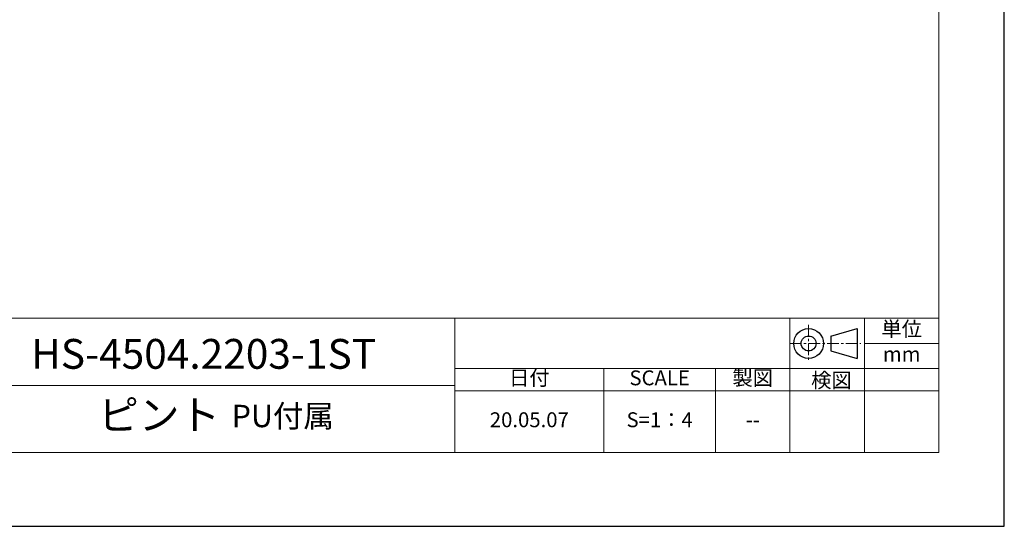
# Model space of a CAD drawing. Units: millimetres. Extents: x -220 to 620, y -492 to 696.
# Drawn here: x 91 to 620, y -492 to -220 of the extents above; entities that cross this region are included whole.
import ezdxf
from ezdxf.enums import TextEntityAlignment as Align

# ---------------------------------------------------------------- set-up
doc = ezdxf.new("R2010")
doc.units = ezdxf.units.MM
doc.header["$MEASUREMENT"] = 0
doc.linetypes.add('CENTER1', pattern=[10, 6.25, -1.25, 1.25, -1.25])
doc.layers.add('_0-0_', color=7, linetype='Continuous')
for name, color, linetype, lineweight in [('中心線', 1, 'Continuous', 0), ('図面枠', 1, 'Continuous', 20), ('文字', 4, 'Continuous', 15)]:
    doc.layers.add(name, color=color, linetype=linetype, lineweight=lineweight)
doc.styles.add('japanese', font='romans.shx', dxfattribs={"bigfont": 'bigfont.shx'})

msp = doc.modelspace()

# ---------------------------------------------------------------- linework, layer by layer
at = {"layer": '_0-0_', "color": 2, "linetype": 'Continuous'}
for p, q in [((527.1, -389.57), (541.1, -385.57)), ((541.1, -385.57), (541.1, -401.57)), ((527.1, -389.57), (527.1, -397.57)), ((527.1, -397.57), (541.1, -401.57))]:
    msp.add_line(p, q, dxfattribs=at)
for radius in [8, 4]:
    msp.add_circle((515.1, -393.57), radius, dxfattribs=at)
at = {"layer": 'Defpoints', "linetype": 'Continuous'}
msp.add_lwpolyline([(-219.8, -491.74), (620.2, -491.74), (620.2, 696.26), (-219.8, 696.26)], close=True, dxfattribs=at)
at = {"layer": '中心線', "color": 1, "linetype": 'CENTER1', "lineweight": 0}
for p, q in [((515.1, -383.57), (515.1, -403.57)), ((505.1, -393.57), (543.1, -393.57))]:
    msp.add_line(p, q, dxfattribs=at)
at = {"layer": '図面枠', "linetype": 'Continuous'}
for p, q in [((585.1, 656.59), (585.1, -452.07)), ((585.1, -380.07), (-184.69, -380.07)), ((325.1, -380.07), (325.1, -452.07)), ((505.1, -380.07), (505.1, -452.07)), ((545.1, -380.07), (545.1, -452.07)), ((585.1, -393.57), (545.1, -393.57)), ((585.1, -407.07), (325.1, -407.07)), ((405.1, -407.07), (405.1, -452.07)), ((465.1, -407.07), (465.1, -452.07)), ((325.1, -416.07), (55.31, -416.07)), ((585.1, -419.07), (325.1, -419.07)), ((585.1, -452.07), (-184.69, -452.07))]:
    msp.add_line(p, q, dxfattribs=at)

# ---------------------------------------------------------------- texts
at = {"layer": '文字', "style": 'japanese'}
for s, height, p in [('単位', 8, (565.1, -386.82)), ('HS-4504.2203-1ST', 16, (190.2, -401.23)), ('mm', 8, (565.1, -400.32)), ('日付', 8, (365.1, -413.07)), ('製図', 8, (485.1, -413.07)), ('SCALE', 8, (435.1, -413.07)), ('ピント', 16, (166.29, -434.07)), ('PU付属', 12, (232.68, -434.07)), ('20.05.07', 8, (365.1, -435.57)), ('S=1：4', 8, (435.1, -435.57)), ('--', 8, (485.1, -435.57))]:
    msp.add_text(s, height=height, dxfattribs=at).set_placement(p, align=Align.MIDDLE)
msp.add_text('検図', height=8, dxfattribs=at).set_placement((516.46, -417.28))

doc.saveas('drawing.dxf')
